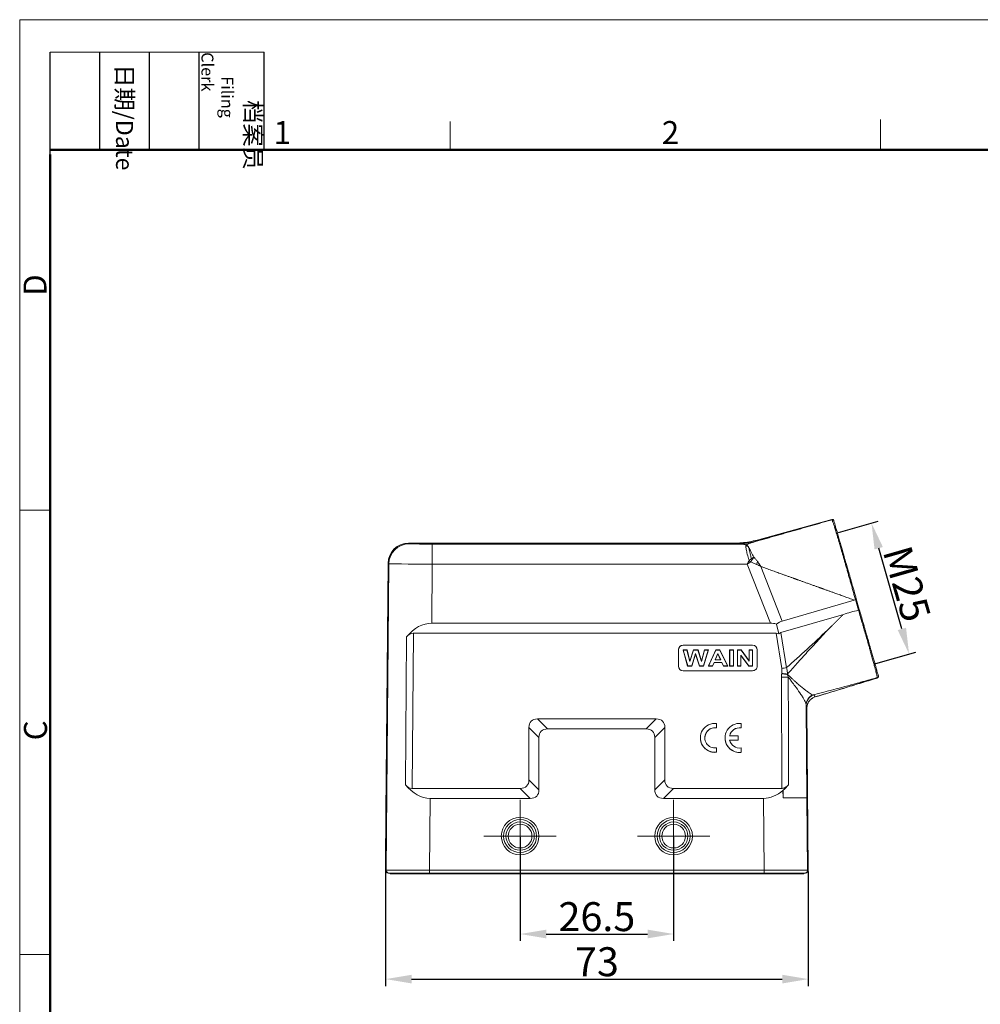
# Model space of a CAD drawing. Units: millimetres. Extents: x 1592 to 2037, y 610 to 925.
# Drawn here: x 1592 to 1758, y 755 to 925 of the extents above; entities that cross this region are included whole.
import ezdxf

# ---------------------------------------------------------------- set-up
doc = ezdxf.new("R2010")
doc.units = ezdxf.units.MM
doc.header["$LTSCALE"] = 65.395
doc.header["$PDMODE"] = 3
doc.header["$PDSIZE"] = 8
doc.layers.get('0').update_dxf_attribs({"linetype": 'CONTINUOUS', "lineweight": 30})
doc.layers.get('Defpoints').update_dxf_attribs({"linetype": 'CONTINUOUS'})
doc.layers.add('Dim', color=3, linetype='CONTINUOUS', lineweight=15)
doc.layers.add('图框', color=7, linetype='CONTINUOUS', lineweight=20)
doc.styles.add('Romans字体', font='romans.shx', dxfattribs={"width": 0.75})
doc.styles.add('txt字体', font='txt', dxfattribs={"width": 0.7})
doc.dimstyles.new('01', dxfattribs={"dimtxt": 5, "dimasz": 4.5, "dimexe": 1.2, "dimexo": 0.2, "dimgap": 0.5, "dimtad": 1, "dimdec": 1, "dimdsep": 46, "dimtxsty": 'Romans字体', "dimcen": 0, "dimclrd": 1, "dimclre": 6, "dimclrt": 4, "dimazin": 2, "dimtfac": 1, "dimtdec": 1, "dimtofl": 0, "dimtmove": 0, "dimatfit": 3, "dimfxl": 1, "dimtolj": 1, "dimtzin": 0, "dimarcsym": 0})

# ---------------------------------------------------------------- blocks, each defined once
blk = doc.blocks.new('A4图框-NEW')
at = {"layer": '图框', "color": 1, "lineweight": 18}
for q in [(833.41, 480.53), (1130.41, 690.53)]:
    blk.add_line((833.41, 690.53), q, dxfattribs=at)
at = {"layer": '图框', "lineweight": -3}
for p, q in [((836.91, 675.02), (836.91, 686.79)), ((842.62, 675.53), (842.62, 686.79)), ((848.33, 675.53), (848.33, 686.79)), ((854.05, 675.53), (854.05, 686.79)), ((861.54, 675.53), (861.54, 686.79)), ((842.62, 675.53), (842.62, 685.02)), ((848.33, 675.53), (848.33, 685.02)), ((854.05, 675.53), (854.05, 685.02)), ((836.91, 675.02), (836.91, 684.5))]:
    blk.add_line(p, q, dxfattribs=at)
at = {"layer": '图框', "lineweight": 18}
blk.add_line((836.91, 686.79), (861.54, 686.79), dxfattribs=at)
at = {"layer": '图框', "color": 6}
for p, q in [((882.95, 678.8), (882.95, 675.53)), ((932.48, 679.03), (932.48, 675.53)), ((836.91, 634.07), (833.41, 634.07)), ((836.91, 582.89), (833.41, 582.89))]:
    blk.add_line(p, q, dxfattribs=at)
at = {"layer": '图框', "lineweight": 50}
for p, q in [((836.91, 675.53), (1126.93, 675.53)), ((836.91, 484.02), (836.91, 675.02))]:
    blk.add_line(p, q, dxfattribs=at)
at = {"layer": '图框', "char_height": 1.959, "width": 11.2554, "attachment_point": 4, "rotation": 270, "style": 'txt字体'}
for s, insert in [('\\pi2.8203;档案员{\\H0.7x;\\P\\pi1.4159;\\Fromans|c134;Filing Clerk\\fFangSong_GB2312|b0|i0|c134|p49; }', (857.79, 686.79)), ('\\pi0.7115;日期{\\Fromans|c134;/Date}', (845.48, 686.79))]:
    blk.add_mtext(s, dxfattribs=dict(at, insert=insert))
at = {"layer": '图框', "color": 6, "char_height": 2.65, "width": 2.5579, "attachment_point": 1, "style": 'Romans字体'}
for s, insert in [('1', (862.63, 678.86)), ('2', (907.3, 678.86))]:
    blk.add_mtext(s, dxfattribs=dict(at, insert=insert))
at = {"layer": '图框', "color": 6, "char_height": 2.65, "width": 2.5579, "attachment_point": 1, "rotation": 90, "style": 'Romans字体'}
for s, insert in [('D', (833.85, 658.73)), ('C', (833.9, 607.55))]:
    blk.add_mtext(s, dxfattribs=dict(at, insert=insert))
blk = doc.blocks.new('*D82')
at = {"layer": 'Defpoints', "color": 0}
for p in [(1678.19, 783.91), (1704.69, 783.91), (1704.69, 767)]:
    blk.add_point(p, dxfattribs=at)
at = {"layer": 'Dim', "color": 6, "lineweight": -2}
for p, q in [((1678.19, 783.71), (1678.19, 765.8)), ((1704.69, 783.71), (1704.69, 765.8))]:
    blk.add_line(p, q, dxfattribs=at)
at = {"layer": 'Dim', "color": 1, "lineweight": -2}
blk.add_line((1682.69, 767), (1700.19, 767), dxfattribs=at)
at = {"layer": 'Dim', "color": 1}
for points in [[(1682.69, 767.75), (1682.69, 766.25), (1678.19, 767)], [(1700.19, 766.25), (1700.19, 767.75), (1704.69, 767)]]:
    blk.add_solid(points, dxfattribs=at)
at = {"layer": 'Dim', "color": 4, "insert": (1691.44, 770), "char_height": 5, "attachment_point": 5, "style": 'Romans字体'}
blk.add_mtext('\\A1;26.5', dxfattribs=at)
blk = doc.blocks.new('*D83')
at = {"layer": 'Defpoints', "color": 0}
for p in [(1654.96, 778.13), (1727.94, 778.01), (1727.94, 759.21)]:
    blk.add_point(p, dxfattribs=at)
at = {"layer": 'Dim', "color": 6, "lineweight": -2}
for p, q in [((1654.96, 777.93), (1654.96, 758.01)), ((1727.94, 777.81), (1727.94, 758.01))]:
    blk.add_line(p, q, dxfattribs=at)
at = {"layer": 'Dim', "color": 1, "lineweight": -2}
blk.add_line((1659.46, 759.21), (1723.44, 759.21), dxfattribs=at)
at = {"layer": 'Dim', "color": 1}
for points in [[(1659.46, 759.96), (1659.46, 758.46), (1654.96, 759.21)], [(1723.44, 758.46), (1723.44, 759.96), (1727.94, 759.21)]]:
    blk.add_solid(points, dxfattribs=at)
at = {"layer": 'Dim', "color": 4, "insert": (1691.45, 762.21), "char_height": 5, "attachment_point": 5, "style": 'Romans字体'}
blk.add_mtext('\\A1;73', dxfattribs=at)
blk = doc.blocks.new('*D87')
at = {"layer": 'Defpoints', "color": 0}
for p in [(1738.85, 837.96), (1732.96, 836.27), (1739.43, 813.68)]:
    blk.add_point(p, dxfattribs=at)
at = {"layer": 'Dim', "color": 6, "lineweight": -2}
for p, q in [((1733.15, 836.32), (1740, 838.29)), ((1739.62, 813.74), (1746.48, 815.7))]:
    blk.add_line(p, q, dxfattribs=at)
at = {"layer": 'Dim', "color": 1, "lineweight": -2}
blk.add_line((1744.09, 819.7), (1740.09, 833.63), dxfattribs=at)
at = {"layer": 'Dim', "color": 1}
for points in [[(1740.81, 833.84), (1739.37, 833.43), (1738.85, 837.96)], [(1743.37, 819.49), (1744.81, 819.9), (1745.33, 815.37)]]:
    blk.add_solid(points, dxfattribs=at)
at = {"layer": 'Dim', "color": 4, "insert": (1744.97, 827.49), "char_height": 5, "attachment_point": 5, "rotation": 286, "style": 'Romans字体'}
blk.add_mtext('\\A1;M25', dxfattribs=at)

msp = doc.modelspace()

# ---------------------------------------------------------------- linework, layer by layer
at = {"color": 7, "linetype": 'Continuous', "lineweight": 20}
for p, q in [((1731.98, 838.61), (1719.09, 835.05)), ((1731.98, 838.6), (1731.98, 838.61)), ((1719.14, 834.92), (1719.09, 835.05)), ((1659.02, 834.39), (1658.91, 834.51)), ((1715.09, 834.51), (1658.91, 834.51)), ((1663.02, 834.35), (1715.5, 834.35)), ((1663.02, 834.35), (1663.02, 830.89)), ((1715.09, 834.51), (1715.15, 834.37)), ((1655.41, 831.04), (1655.03, 787.91)), ((1655.52, 830.92), (1655.07, 778.01)), ((1655.41, 831.04), (1655.52, 830.92)), ((1662.94, 820.69), (1663.02, 830.89)), ((1717.4, 830.89), (1663.02, 830.89)), ((1717.4, 830.89), (1721.39, 820.69)), ((1723.42, 821.06), (1719.74, 830.48)), ((1736.22, 824.87), (1736.74, 823.06)), ((1735.86, 824.68), (1723.42, 821.06)), ((1736.58, 822.92), (1736.06, 824.75)), ((1723.22, 819.05), (1733.99, 822.19)), ((1662.94, 820.69), (1721.39, 820.69)), ((1722.87, 818.87), (1722.46, 820.54)), ((1658.6, 818.32), (1658.38, 792.78)), ((1659.53, 792.15), (1659.76, 818.95)), ((1659.76, 818.95), (1722.41, 818.95)), ((1722.41, 818.95), (1723.36, 812.88)), ((1724.16, 813), (1723.22, 819.05)), ((1718.31, 816.87), (1706.31, 816.87)), ((1706.31, 816.87), (1706.31, 816.87)), ((1718.31, 816.87), (1706.31, 816.87)), ((1718.31, 816.87), (1718.31, 816.87)), ((1705.51, 816.07), (1705.51, 813.27)), ((1707, 816.07), (1706.31, 816.07)), ((1706.31, 816.07), (1706.33, 816.05)), ((1706.31, 816.07), (1707.1, 813.27)), ((1706.98, 816.05), (1706.33, 816.05)), ((1707.12, 813.29), (1706.33, 816.05)), ((1707, 816.07), (1706.98, 816.05)), ((1706.98, 816.05), (1707.5, 814.08)), ((1707.5, 814.14), (1707, 816.07)), ((1708.11, 816.07), (1707.5, 814.14)), ((1707.5, 814.08), (1708.12, 816.05)), ((1708.49, 815.42), (1707.82, 813.29)), ((1707.83, 813.27), (1708.49, 815.36)), ((1708.91, 816.07), (1708.11, 816.07)), ((1708.11, 816.07), (1708.12, 816.05)), ((1708.89, 816.05), (1708.12, 816.05)), ((1708.49, 815.36), (1708.49, 815.42)), ((1709.17, 813.29), (1708.49, 815.42)), ((1708.49, 815.36), (1709.16, 813.27)), ((1708.91, 816.07), (1708.89, 816.05)), ((1708.89, 816.05), (1709.49, 814.05)), ((1709.49, 814.11), (1708.91, 816.07)), ((1710, 816.07), (1709.49, 814.11)), ((1709.49, 814.05), (1710.02, 816.05)), ((1710.66, 816.05), (1709.86, 813.29)), ((1709.87, 813.27), (1710.68, 816.07)), ((1710.68, 816.07), (1710, 816.07)), ((1710, 816.07), (1710.02, 816.05)), ((1710.66, 816.05), (1710.02, 816.05)), ((1710.68, 816.07), (1710.66, 816.05)), ((1711.98, 816.07), (1710.68, 813.27)), ((1710.71, 813.29), (1711.99, 816.05)), ((1712.33, 815.46), (1711.85, 814.36)), ((1711.88, 814.37), (1712.33, 815.41)), ((1712.69, 816.07), (1711.98, 816.07)), ((1711.98, 816.07), (1711.99, 816.05)), ((1712.68, 816.05), (1711.99, 816.05)), ((1712.33, 815.41), (1712.33, 815.46)), ((1712.82, 814.36), (1712.33, 815.46)), ((1712.33, 815.41), (1712.79, 814.37)), ((1712.69, 816.07), (1712.68, 816.05)), ((1712.68, 816.05), (1714, 813.29)), ((1714.03, 813.27), (1712.69, 816.07)), ((1715.04, 816.07), (1714.36, 816.07)), ((1714.36, 816.07), (1714.38, 816.05)), ((1714.36, 816.07), (1714.36, 813.27)), ((1715.02, 816.05), (1714.38, 816.05)), ((1714.38, 816.05), (1714.38, 813.29)), ((1715.04, 816.07), (1715.02, 816.05)), ((1715.02, 813.29), (1715.02, 816.05)), ((1715.04, 813.27), (1715.04, 816.07)), ((1716.34, 816.07), (1715.69, 816.07)), ((1715.69, 816.07), (1715.7, 816.05)), ((1715.69, 816.07), (1715.69, 813.27)), ((1716.33, 816.05), (1715.7, 816.05)), ((1715.7, 816.05), (1715.7, 813.29)), ((1716.29, 813.29), (1716.29, 815.15)), ((1717.66, 813.29), (1716.29, 815.15)), ((1716.31, 815.09), (1716.29, 815.15)), ((1716.31, 813.27), (1716.31, 815.09)), ((1716.31, 815.09), (1717.65, 813.27)), ((1716.34, 816.07), (1716.33, 816.05)), ((1716.33, 816.05), (1717.72, 814.15)), ((1717.7, 814.2), (1716.34, 816.07)), ((1718.33, 816.07), (1717.7, 816.07)), ((1717.7, 816.07), (1717.72, 816.05)), ((1717.7, 816.07), (1717.7, 814.2)), ((1718.31, 816.05), (1717.72, 816.05)), ((1717.72, 816.05), (1717.72, 814.15)), ((1718.33, 816.07), (1718.31, 816.05)), ((1718.31, 813.29), (1718.31, 816.05)), ((1718.33, 813.27), (1718.33, 816.07)), ((1719.11, 813.27), (1719.11, 816.07)), ((1707.1, 813.27), (1707.12, 813.29)), ((1707.1, 813.27), (1707.83, 813.27)), ((1707.12, 813.29), (1707.82, 813.29)), ((1707.5, 814.14), (1707.5, 814.08)), ((1707.83, 813.27), (1707.82, 813.29)), ((1709.16, 813.27), (1709.17, 813.29)), ((1709.16, 813.27), (1709.87, 813.27)), ((1709.17, 813.29), (1709.86, 813.29)), ((1709.49, 814.11), (1709.49, 814.05)), ((1709.87, 813.27), (1709.86, 813.29)), ((1710.68, 813.27), (1710.71, 813.29)), ((1710.68, 813.27), (1711.4, 813.27)), ((1710.71, 813.29), (1711.39, 813.29)), ((1711.66, 813.92), (1711.39, 813.29)), ((1711.4, 813.27), (1711.39, 813.29)), ((1711.4, 813.27), (1711.67, 813.9)), ((1711.67, 813.9), (1711.66, 813.92)), ((1711.66, 813.92), (1713.02, 813.92)), ((1711.67, 813.9), (1713.01, 813.9)), ((1711.88, 814.37), (1711.85, 814.36)), ((1712.82, 814.36), (1711.85, 814.36)), ((1712.79, 814.37), (1711.88, 814.37)), ((1712.79, 814.37), (1712.82, 814.36)), ((1713.01, 813.9), (1713.02, 813.92)), ((1713.01, 813.9), (1713.3, 813.27)), ((1713.31, 813.29), (1713.02, 813.92)), ((1713.3, 813.27), (1713.31, 813.29)), ((1713.3, 813.27), (1714.03, 813.27)), ((1713.31, 813.29), (1714, 813.29)), ((1714.03, 813.27), (1714, 813.29)), ((1714.36, 813.27), (1714.38, 813.29)), ((1714.36, 813.27), (1715.04, 813.27)), ((1714.38, 813.29), (1715.02, 813.29)), ((1715.04, 813.27), (1715.02, 813.29)), ((1715.69, 813.27), (1715.7, 813.29)), ((1715.69, 813.27), (1716.31, 813.27)), ((1715.7, 813.29), (1716.29, 813.29)), ((1716.31, 813.27), (1716.29, 813.29)), ((1717.65, 813.27), (1717.66, 813.29)), ((1717.65, 813.27), (1718.33, 813.27)), ((1717.66, 813.29), (1718.31, 813.29)), ((1717.7, 814.2), (1717.72, 814.15)), ((1718.33, 813.27), (1718.31, 813.29)), ((1706.31, 812.47), (1718.31, 812.47)), ((1739.83, 811.21), (1739.83, 811.21)), ((1729.11, 807.94), (1729.11, 807.94)), ((1727.56, 806.55), (1727.7, 790.51)), ((1727.94, 778.01), (1727.69, 806.01)), ((1701.67, 804.15), (1681.21, 804.15)), ((1682.94, 802.43), (1681.21, 804.15)), ((1701.67, 804.15), (1699.94, 802.43)), ((1712.09, 802.61), (1712.09, 803.36)), ((1716.33, 802.6), (1716.33, 803.35)), ((1679.71, 802.65), (1681.44, 800.93)), ((1679.71, 793.65), (1679.71, 802.65)), ((1699.94, 802.43), (1682.94, 802.43)), ((1701.44, 800.93), (1703.17, 802.65)), ((1703.17, 802.65), (1703.17, 793.65)), ((1712.09, 802.6), (1712.09, 802.61)), ((1715.81, 801.25), (1714.36, 801.25)), ((1715.81, 800.49), (1715.81, 801.25)), ((1716.33, 802.59), (1716.33, 802.6)), ((1681.44, 800.93), (1681.44, 791.93)), ((1701.44, 791.93), (1701.44, 800.93)), ((1709.31, 800.88), (1709.31, 800.87)), ((1713.56, 800.87), (1713.56, 800.86)), ((1714.36, 800.49), (1715.81, 800.49)), ((1714.36, 800.49), (1715.81, 800.49)), ((1715.81, 800.49), (1715.81, 800.49)), ((1712.09, 798.39), (1712.09, 799.15)), ((1712.09, 798.39), (1712.09, 798.39)), ((1716.33, 798.38), (1716.33, 799.14)), ((1716.33, 798.38), (1716.33, 798.38)), ((1681.44, 791.93), (1679.71, 793.65)), ((1703.17, 793.65), (1701.44, 791.93)), ((1678.21, 792.15), (1659.53, 792.15)), ((1678.21, 792.15), (1679.94, 790.43)), ((1702.94, 790.43), (1704.67, 792.15)), ((1723.36, 792.15), (1704.67, 792.15)), ((1723.59, 791.81), (1723.56, 791.81)), ((1723.58, 790.51), (1723.56, 791.81)), ((1662.57, 778.01), (1662.67, 790.43)), ((1679.94, 790.43), (1662.67, 790.43)), ((1678.19, 777.66), (1678.19, 790.16)), ((1720.21, 790.43), (1702.94, 790.43)), ((1704.69, 777.66), (1704.69, 790.16)), ((1720.21, 790.43), (1720.31, 778.01)), ((1727.81, 778.01), (1727.7, 790.51)), ((1655.03, 787.91), (1654.95, 779.11)), ((1671.94, 783.91), (1684.44, 783.91)), ((1698.44, 783.91), (1710.94, 783.91)), ((1654.95, 779.11), (1654.95, 778.52)), ((1654.95, 778.52), (1654.94, 778.01)), ((1654.94, 778.01), (1655.07, 778.01)), ((1655.44, 777.51), (1655.57, 777.51)), ((1655.57, 777.51), (1662.57, 777.51)), ((1655.74, 777.41), (1655.74, 777.51)), ((1655.74, 777.41), (1655.86, 777.41)), ((1655.86, 777.41), (1655.86, 777.51)), ((1655.86, 777.41), (1662.56, 777.41)), ((1662.56, 777.51), (1662.56, 777.41)), ((1662.56, 777.41), (1720.32, 777.41)), ((1662.57, 778.01), (1662.57, 777.51)), ((1662.57, 778.01), (1720.31, 778.01)), ((1720.31, 777.51), (1662.57, 777.51)), ((1720.31, 777.51), (1720.31, 778.01)), ((1720.31, 777.51), (1727.31, 777.51)), ((1720.32, 777.41), (1720.32, 777.51)), ((1720.32, 777.41), (1727.02, 777.41)), ((1727.02, 777.51), (1727.02, 777.41)), ((1727.02, 777.41), (1727.14, 777.41)), ((1727.14, 777.41), (1727.14, 777.51)), ((1727.31, 777.51), (1727.44, 777.51)), ((1727.81, 778.01), (1727.94, 778.01)), ((1727.94, 778.01), (1727.94, 778.01))]:
    msp.add_line(p, q, dxfattribs=at)
for centre, radius in [((1678.19, 783.91), 3.25), ((1678.19, 783.91), 2.85), ((1678.19, 783.91), 2.45), ((1678.19, 783.91), 2.05), ((1704.69, 783.91), 3.25), ((1704.69, 783.91), 2.85), ((1704.69, 783.91), 2.45), ((1704.69, 783.91), 2.05)]:
    msp.add_circle(centre, radius, dxfattribs=at)
for centre, major_axis, ratio, start_param, end_param in [((1732.06, 838.32), (-0.083, 0.288), 0.999957, 4.712389, 6.273324), ((1658.91, 831.01), (-2.46, 2.49), 0.999925, 5.502208, 7.064201), ((1659.02, 830.89), (2.49, 2.46), 0.999925, 0.789819, 2.351812), ((1663.02, 834.39), (4, 0), 0.008728, 3.150244, 4.712238), ((1663.02, 830.89), (-7.5, 0.03), 0.000583, 0.008724, 1.570718), ((1717.73, 831.15), (-1.32, 1.5), 0.13169, 4.672991, 4.861586), ((1662.82, 807.64), (0.17, 13.05), 0.574436, 0.00738, 0.619935), ((1724.77, 811.99), (-4.73, 8.37), 0.505659, 5.814914, 6.004827), ((1724.7, 812.19), (-0.84, 8.95), 0.502648, 0.096225, 0.324579), ((1659.73, 815.47), (0.04, 3.48), 0.574436, 0.00738, 0.619935), ((1722.95, 815.47), (-0.8, 3.45), 0.561324, 5.932048, 6.154434), ((1723.08, 814.63), (0.4, 4.45), 0.387757, 0.150776, 0.348559), ((1495.44, 1114.56), (66.94, -380.52), 0.912436, 0.513021, 0.539501), ((1706.31, 816.07), (0.8, 0), 0.999962, 1.570796, 3.141593), ((1706.31, 816.07), (-0.8, 0), 0.999962, 4.712389, 6.283185), ((1718.31, 816.07), (0.8, 0), 0.999962, 0, 1.570796), ((1718.31, 816.07), (-0.8, 0), 0.999962, 3.141593, 4.712389), ((1706.31, 813.27), (-0.8, 0), 0.999962, 0, 1.570796), ((1718.31, 813.27), (-0.8, 0), 0.999962, 1.570796, 3.141593), ((1723.36, 812.86), (-1.98, -0.31), 0.008622, 4.290873, 4.711043), ((1739.75, 811.49), (-0.288, -0.083), 0.999466, 1.586768, 3.141593), ((1726.22, 806), (1.47, 0.01), 0.00001, 6.27446, 6.291911), ((1685.71, 798.15), (-5.61, 5.61), 0.377964, 5.921801, 6.644536), ((1697.17, 798.15), (5.61, 5.61), 0.377964, 5.921835, 6.644569), ((1711.81, 800.88), (-2.5, 0), 0.999962, 4.60287, 7.9635), ((1711.82, 800.88), (1.75, 0), 0.999962, 1.415795, 4.867251), ((1716.06, 800.87), (-2.5, 0), 0.999962, 4.606289, 7.960082), ((1716.07, 800.87), (1.75, 0), 0.999962, 1.420711, 2.920957), ((1716.07, 800.86), (-1.75, 0), 0.999962, 4.562304, 6.06255), ((1687.44, 796.43), (-5.61, 5.61), 0.377964, 5.921801, 6.644536), ((1695.44, 796.43), (5.61, 5.61), 0.377964, 5.921835, 6.644569), ((1711.82, 800.87), (-1.75, 0), 0.999962, 4.557388, 6.283185), ((1711.81, 800.87), (-2.5, 0), 0.999962, 0, 1.680315), ((1716.06, 800.86), (-2.5, 0), 0.999962, 0, 1.676897), ((1716.07, 800.87), (1.75, 0), 0.999962, 3.356879, 4.862474), ((1659.56, 795.6), (0.05, 3.45), 0.580252, 2.536644, 3.149199), ((1662.79, 803.35), (0.17, 12.92), 0.580252, 2.536644, 3.149199), ((1673.71, 798.15), (-5.61, 5.61), 0.377964, 2.780209, 3.502943), ((1709.17, 798.15), (5.61, 5.61), 0.377964, 2.780242, 3.502977), ((1720.19, 802.99), (0, 12.57), 0.588988, 3.617619, 3.765759), ((1675.44, 796.43), (-5.61, 5.61), 0.377964, 2.780209, 3.502943), ((1707.44, 796.43), (5.61, 5.61), 0.377964, 2.780242, 3.502977), ((1720.09, 803.35), (-0.17, 12.92), 0.580252, 3.133986, 3.600108), ((1655.44, 778.01), (-0.5, 0), 0.999962, 6.274459, 7.853982), ((1655.57, 778.01), (0, -0.5), 0.999962, 4.703662, 6.283185), ((1662.57, 778.01), (-7.5, 0), 0.000582, 4.71246, 6.274454), ((1720.31, 778.01), (7.5, 0), 0.000582, 0.008731, 1.570726), ((1727.31, 778.01), (0, 0.5), 0.999962, 3.141593, 4.721116), ((1727.44, 778.01), (0, -0.5), 0.999962, 0, 1.579523)]:
    msp.add_ellipse(centre, major_axis=major_axis, ratio=ratio, start_param=start_param, end_param=end_param, dxfattribs=at)
for points, degree in [([(1732.02, 838.54), (1725.1, 836.57), (1718.09, 834.58)], 2), ([(1719.2, 834.93), (1731.97, 838.6)], 1), ([(1731.97, 838.6), (1731.98, 838.6)], 1), ([(1715.09, 834.51), (1715.54, 834.51), (1716.44, 834.55), (1717.78, 834.73), (1718.65, 834.93), (1719.09, 835.05)], 3), ([(1715.5, 834.35), (1715.14, 834.36), (1715.15, 834.37)], 2), ([(1717.49, 833.99), (1717.38, 834.01), (1717.27, 834.02), (1717.16, 834.03)], 3), ([(1719.2, 834.94), (1719.18, 834.93), (1719.16, 834.93), (1719.14, 834.92)], 3), ([(1717.73, 831.55), (1717.79, 831.6), (1717.93, 831.7), (1718.07, 831.79), (1718.13, 831.84)], 3), ([(1718.52, 832.09), (1718.49, 832.03), (1718.41, 831.91), (1718.27, 831.7), (1718.13, 831.49), (1718.03, 831.34), (1717.98, 831.27)], 3), ([(1718.14, 831.84), (1718.2, 831.89), (1718.34, 831.98), (1718.46, 832.06), (1718.52, 832.09)], 3), ([(1717.73, 831.55), (1717.62, 831.33), (1717.51, 831.11), (1717.4, 830.89)], 3), ([(1717.4, 830.89), (1717.59, 831.01), (1717.79, 831.14), (1717.98, 831.27)], 3), ([(1719.17, 831.33), (1719.12, 831.17), (1719.07, 831), (1719.01, 830.83)], 3), ([(1719.01, 830.83), (1719.26, 830.72), (1719.51, 830.6), (1719.75, 830.48)], 3), ([(1736.06, 824.75), (1735.99, 824.73), (1735.92, 824.7), (1735.86, 824.68)], 3), ([(1736.06, 824.75), (1736.06, 824.75), (1736.06, 824.75), (1736.07, 824.75)], 3), ([(1731.23, 819.46), (1733.99, 822.19)], 1), ([(1736.6, 822.93), (1736.6, 822.92), (1736.59, 822.92), (1736.58, 822.92)], 3), ([(1724.34, 811.83), (1724.34, 811.85), (1724.34, 811.87), (1724.34, 811.9)], 3), ([(1739.83, 811.21), (1736.26, 810.12), (1732.68, 809.03), (1729.11, 807.94)], 3), ([(1729.14, 807.95), (1734.49, 809.58), (1739.83, 811.21)], 2), ([(1739.82, 811.21), (1738.3, 810.81), (1736.77, 810.41), (1735.25, 810.01)], 3), ([(1736.92, 810.45), (1738.32, 810.82), (1739.83, 811.26)], 2), ([(1737.72, 810.66), (1738.74, 810.93), (1739.83, 811.25)], 2), ([(1739.83, 811.22), (1739.83, 811.21), (1739.82, 811.21), (1739.82, 811.21)], 3), ([(1728.9, 808.33), (1730.94, 808.87), (1732.99, 809.41), (1735.03, 809.95)], 3), ([(1735.03, 809.95), (1735.1, 809.97), (1735.18, 809.99), (1735.25, 810.01)], 3), ([(1728.72, 808.26), (1728.69, 808.27), (1728.67, 808.28), (1728.64, 808.3)], 3), ([(1727.57, 806.45), (1727.57, 806.48), (1727.57, 806.51), (1727.56, 806.55)], 3), ([(1723.58, 791.81), (1723.58, 791.37), (1723.58, 790.94), (1723.58, 790.51)], 3)]:
    msp.add_open_spline(points, degree=degree, dxfattribs=at)
for points, degree, knots in [([(1732.34, 838.4), (1732.33, 838.44), (1732.32, 838.47), (1732.27, 838.53), (1732.24, 838.56), (1732.17, 838.6), (1732.13, 838.61), (1732.05, 838.62), (1732.01, 838.61), (1731.98, 838.6)], 3, [0, 0, 0, 0, 0.25, 0.25, 0.5, 0.5, 0.75, 0.75, 1, 1, 1, 1]), ([(1736.07, 824.75), (1736.03, 824.87), (1735.97, 825.11), (1735.87, 825.46), (1735.77, 825.82), (1735.67, 826.17), (1735.58, 826.52), (1735.48, 826.88), (1735.38, 827.23), (1735.28, 827.57), (1735.19, 827.92), (1735.09, 828.26), (1734.99, 828.6), (1734.9, 828.94), (1734.8, 829.28), (1734.71, 829.61), (1734.62, 829.94), (1734.52, 830.27), (1734.43, 830.59), (1734.34, 830.91), (1734.25, 831.22), (1734.16, 831.54), (1734.07, 831.84), (1733.99, 832.15), (1733.9, 832.44), (1733.82, 832.74), (1733.73, 833.03), (1733.65, 833.31), (1733.57, 833.59), (1733.49, 833.86), (1733.42, 834.12), (1733.34, 834.38), (1733.27, 834.63), (1733.2, 834.88), (1733.13, 835.12), (1733.06, 835.35), (1732.99, 835.57), (1732.93, 835.79), (1732.86, 836), (1732.8, 836.21), (1732.74, 836.4), (1732.69, 836.59), (1732.63, 836.77), (1732.58, 836.94), (1732.53, 837.11), (1732.48, 837.26), (1732.43, 837.41), (1732.37, 837.6), (1732.3, 837.8), (1732.23, 838.02), (1732.16, 838.2), (1732.11, 838.35), (1732.06, 838.47), (1732.03, 838.52), (1732.02, 838.54), (1732.02, 838.54)], 3, [0, 0, 0, 0, 0.017402, 0.034793, 0.052174, 0.069546, 0.08691, 0.104269, 0.121623, 0.138974, 0.156325, 0.173676, 0.191031, 0.20839, 0.225758, 0.243135, 0.260523, 0.277925, 0.295339, 0.312765, 0.330201, 0.347644, 0.365093, 0.382547, 0.400004, 0.417462, 0.43492, 0.452376, 0.469829, 0.487278, 0.504721, 0.522158, 0.539589, 0.557012, 0.574429, 0.591837, 0.609237, 0.626627, 0.644007, 0.661375, 0.67873, 0.69607, 0.713394, 0.7307, 0.747987, 0.765252, 0.782495, 0.799713, 0.833236, 0.866665, 0.900011, 0.933284, 0.966494, 0.999649, 1, 1, 1, 1]), ([(1732.34, 838.4), (1732.34, 838.4), (1732.39, 838.23), (1732.61, 837.46), (1732.98, 836.19), (1733.45, 834.54), (1734.05, 832.45), (1734.71, 830.14), (1735.45, 827.56), (1735.96, 825.8), (1736.22, 824.87)], 3, [0, 0, 0, 0, 0.120179, 0.249693, 0.36964, 0.499361, 0.619905, 0.749782, 0.869874, 1, 1, 1, 1]), ([(1715.15, 834.37), (1715.48, 834.38), (1716.14, 834.39), (1716.98, 834.48), (1717.64, 834.58), (1718.31, 834.7), (1718.81, 834.83), (1719.14, 834.92)], 3, [0, 0, 0, 0, 0.245357, 0.494503, 0.62026, 0.746442, 1, 1, 1, 1]), ([(1718.37, 834.68), (1717.89, 834.57), (1717.42, 834.49), (1716.46, 834.38), (1715.98, 834.36), (1715.5, 834.35)], 3, [0, 0, 0, 0, 0.5, 0.5, 1, 1, 1, 1]), ([(1715.5, 834.35), (1715.79, 834.35), (1716.08, 834.34), (1716.51, 834.31), (1716.66, 834.3), (1716.87, 834.28), (1716.98, 834.27), (1717.09, 834.25), (1717.14, 834.24), (1717.16, 834.24), (1717.2, 834.24), (1717.21, 834.24), (1717.23, 834.23)], 3, [0, 0, 0, 0, 0.5, 0.5, 0.75, 0.75, 0.875, 0.9375, 0.9375, 0.96875, 0.96875, 1, 1, 1, 1]), ([(1717.23, 834.23), (1717.21, 834.2), (1717.17, 834.15), (1717.17, 834.06), (1717.16, 834.02)], 3, [0, 0, 0, 0, 0.513989, 1, 1, 1, 1]), ([(1717.16, 834.03), (1717.16, 833.94), (1717.16, 833.77), (1717.21, 833.42), (1717.29, 833.1), (1717.37, 832.73), (1717.47, 832.36), (1717.6, 831.93), (1717.69, 831.66), (1717.73, 831.55)], 3, [0, 0, 0, 0, 0.16249, 0.32742, 0.494538, 0.563294, 0.740199, 0.890964, 1, 1, 1, 1]), ([(1717.23, 834.23), (1717.24, 834.24), (1717.26, 834.24), (1717.28, 834.25), (1717.32, 834.27), (1717.4, 834.31), (1717.57, 834.38), (1717.71, 834.44), (1718, 834.55), (1718.18, 834.62), (1718.37, 834.68)], 3, [0, 0, 0, 0, 0.03125, 0.03125, 0.0625, 0.125, 0.25, 0.5, 0.5, 1, 1, 1, 1]), ([(1717.23, 834.23), (1717.24, 834.23), (1717.27, 834.22), (1717.3, 834.19), (1717.36, 834.15), (1717.42, 834.08), (1717.46, 834.02), (1717.49, 833.99)], 3, [0, 0, 0, 0, 0.066687, 0.195805, 0.391998, 0.658777, 1, 1, 1, 1]), ([(1717.49, 833.99), (1717.52, 833.94), (1717.59, 833.85), (1717.66, 833.74), (1717.69, 833.68)], 3, [0, 0, 0, 0, 0.49005, 1, 1, 1, 1]), ([(1717.69, 833.68), (1717.71, 833.58), (1717.73, 833.36), (1717.82, 832.94), (1717.95, 832.44), (1718.07, 832.05), (1718.14, 831.84)], 3, [0, 0, 0, 0, 0.216684, 0.454776, 0.715548, 1, 1, 1, 1]), ([(1717.69, 833.68), (1717.74, 833.6), (1717.86, 833.39), (1718.07, 832.99), (1718.3, 832.53), (1718.45, 832.23), (1718.52, 832.09)], 3, [0, 0, 0, 0, 0.184733, 0.493345, 0.771914, 1, 1, 1, 1]), ([(1718.36, 834.69), (1718.47, 834.71), (1718.73, 834.79), (1719.02, 834.88), (1719.2, 834.94)], 3, [0, 0, 0, 0, 0.382991, 1, 1, 1, 1]), ([(1718.53, 832.1), (1718.64, 831.97), (1718.75, 831.85), (1718.91, 831.66), (1718.96, 831.59), (1719.07, 831.46), (1719.12, 831.39), (1719.17, 831.33)], 3, [0, 0, 0, 0, 0.5, 0.5, 0.75, 0.75, 1, 1, 1, 1]), ([(1717.97, 831.26), (1718.15, 831.19), (1718.33, 831.13), (1718.67, 830.98), (1718.84, 830.91), (1719.01, 830.83)], 3, [0, 0, 0, 0, 0.5, 0.5, 1, 1, 1, 1]), ([(1719.17, 831.33), (1719.3, 831.15), (1719.51, 830.88), (1719.68, 830.58), (1719.74, 830.48)], 3, [0, 0, 0, 0, 0.648975, 1, 1, 1, 1]), ([(1735.86, 824.68), (1732.82, 825.78), (1730.6, 826.57), (1729.73, 826.88), (1727.93, 827.53), (1726.15, 828.17), (1725.23, 828.5), (1722.97, 829.31), (1719.74, 830.48)], 2, [0, 0, 0, 0.333333, 0.333333, 0.5, 0.5, 0.666667, 0.666667, 1, 1, 1]), ([(1736.22, 824.87), (1736.22, 824.87), (1736.22, 824.86), (1736.22, 824.84), (1736.2, 824.83), (1736.18, 824.81), (1736.14, 824.79), (1736.11, 824.77), (1736.08, 824.76), (1736.07, 824.75)], 3, [0, 0, 0, 0, 0.143455, 0.287041, 0.430515, 0.573668, 0.716345, 0.858457, 1, 1, 1, 1]), ([(1733.99, 822.19), (1734.42, 822.33), (1734.85, 822.46), (1735.72, 822.71), (1736.15, 822.82), (1736.58, 822.92)], 3, [0, 0, 0, 0, 0.5, 0.5, 1, 1, 1, 1]), ([(1736.6, 822.93), (1736.62, 822.94), (1736.65, 822.95), (1736.67, 822.96), (1736.67, 822.97), (1736.68, 822.97), (1736.7, 822.98), (1736.71, 822.99), (1736.72, 823), (1736.72, 823), (1736.72, 823.01), (1736.73, 823.01), (1736.73, 823.02), (1736.74, 823.03), (1736.74, 823.04), (1736.74, 823.05), (1736.74, 823.05), (1736.74, 823.05), (1736.74, 823.05), (1736.74, 823.06)], 3, [0, 0, 0, 0, 0.25, 0.25, 0.3125, 0.3125, 0.375, 0.5, 0.5, 0.5625, 0.5625, 0.625, 0.625, 0.75, 0.875, 0.875, 0.9375, 0.9375, 1, 1, 1, 1]), ([(1739.82, 811.21), (1739.83, 811.21), (1739.83, 811.22), (1739.83, 811.24), (1739.83, 811.24), (1739.83, 811.26), (1739.83, 811.27), (1739.83, 811.32), (1739.82, 811.38), (1739.79, 811.53), (1739.78, 811.63), (1739.73, 811.85), (1739.69, 811.98), (1739.65, 812.17), (1739.64, 812.21), (1739.62, 812.29), (1739.61, 812.33), (1739.58, 812.45), (1739.56, 812.54), (1739.49, 812.81), (1739.43, 813.01), (1739.37, 813.24), (1739.36, 813.27), (1739.35, 813.32), (1739.34, 813.35), (1739.32, 813.43), (1739.27, 813.6), (1739.23, 813.78), (1739.13, 814.14), (1739.06, 814.39), (1738.91, 814.92), (1738.83, 815.2), (1738.71, 815.63), (1738.67, 815.78), (1738.6, 816.01), (1738.58, 816.09), (1738.54, 816.24), (1738.51, 816.32), (1738.4, 816.72), (1738.31, 817.05), (1738.12, 817.71), (1738.02, 818.05), (1737.82, 818.75), (1737.71, 819.11), (1737.55, 819.66), (1737.5, 819.85), (1737.42, 820.13), (1737.39, 820.22), (1737.34, 820.41), (1737.31, 820.51), (1737.17, 820.98), (1737.06, 821.37), (1736.83, 822.14), (1736.72, 822.53), (1736.6, 822.93)], 3, [0, 0, 0, 0, 0.03125, 0.03125, 0.046875, 0.046875, 0.0625, 0.0625, 0.125, 0.125, 0.1875, 0.1875, 0.25, 0.25, 0.265625, 0.265625, 0.28125, 0.28125, 0.3125, 0.3125, 0.375, 0.375, 0.382812, 0.382812, 0.390625, 0.390625, 0.40625, 0.4375, 0.4375, 0.5, 0.5, 0.5625, 0.5625, 0.59375, 0.59375, 0.609375, 0.609375, 0.625, 0.625, 0.6875, 0.6875, 0.75, 0.75, 0.8125, 0.8125, 0.84375, 0.84375, 0.859375, 0.859375, 0.875, 0.875, 0.9375, 0.9375, 1, 1, 1, 1]), ([(1736.74, 823.06), (1736.86, 822.67), (1736.97, 822.28), (1737.18, 821.52), (1737.29, 821.14), (1737.43, 820.67), (1737.47, 820.53), (1737.51, 820.39), (1737.53, 820.3), (1737.55, 820.25), (1737.61, 820.02), (1737.67, 819.84), (1737.82, 819.3), (1737.92, 818.94), (1738.12, 818.26), (1738.22, 817.92), (1738.41, 817.26), (1738.5, 816.94), (1738.61, 816.55), (1738.63, 816.47), (1738.67, 816.32), (1738.74, 816.09), (1738.8, 815.87), (1738.93, 815.44), (1739, 815.17), (1739.15, 814.65), (1739.22, 814.4), (1739.33, 814.05), (1739.36, 813.94), (1739.41, 813.77), (1739.42, 813.72), (1739.45, 813.61), (1739.47, 813.56), (1739.54, 813.3), (1739.6, 813.11), (1739.67, 812.84), (1739.7, 812.76), (1739.73, 812.64), (1739.74, 812.6), (1739.76, 812.53), (1739.77, 812.49), (1739.82, 812.31), (1739.86, 812.18), (1739.92, 811.97), (1739.95, 811.88), (1739.99, 811.73), (1740.01, 811.68), (1740.02, 811.63), (1740.02, 811.62), (1740.03, 811.61), (1740.03, 811.6), (1740.03, 811.59), (1740.03, 811.59), (1740.03, 811.59)], 3, [0, 0, 0, 0, 0.0625, 0.0625, 0.125, 0.125, 0.140625, 0.148438, 0.148438, 0.15625, 0.15625, 0.1875, 0.1875, 0.25, 0.25, 0.3125, 0.3125, 0.375, 0.375, 0.390625, 0.390625, 0.40625, 0.4375, 0.4375, 0.5, 0.5, 0.5625, 0.5625, 0.59375, 0.59375, 0.609375, 0.609375, 0.625, 0.625, 0.6875, 0.6875, 0.71875, 0.71875, 0.734375, 0.734375, 0.75, 0.75, 0.8125, 0.8125, 0.875, 0.875, 0.9375, 0.9375, 0.953125, 0.953125, 0.96875, 0.96875, 1, 1, 1, 1]), ([(1731.23, 819.46), (1730.82, 819.03), (1730.03, 818.18), (1728.88, 816.93), (1727.53, 815.46), (1726.02, 813.79), (1724.89, 812.51), (1724.34, 811.9)], 3, [0, 0, 0, 0, 0.174045, 0.340707, 0.499752, 0.762105, 1, 1, 1, 1]), ([(1724.35, 811.9), (1724.34, 811.99), (1724.34, 812.08), (1724.32, 812.27), (1724.31, 812.36), (1724.26, 812.64), (1724.22, 812.82), (1724.16, 813)], 3, [0, 0, 0, 0, 0.25, 0.25, 0.5, 0.5, 1, 1, 1, 1]), ([(1723.35, 811.97), (1723.33, 811.87), (1723.32, 811.77), (1723.31, 811.56), (1723.31, 811.46), (1723.31, 811.36)], 3, [0, 0, 0, 0, 0.5, 0.5, 1, 1, 1, 1]), ([(1724.48, 811.36), (1724.4, 811.36), (1724.31, 811.36), (1724.12, 811.36), (1724.03, 811.36), (1723.83, 811.36), (1723.73, 811.36), (1723.52, 811.36), (1723.42, 811.36), (1723.31, 811.36)], 3, [0, 0, 0, 0, 0.25, 0.25, 0.5, 0.5, 0.75, 0.75, 1, 1, 1, 1]), ([(1723.31, 811.36), (1723.32, 807.81), (1723.33, 804.25), (1723.35, 797.85), (1723.36, 795), (1723.36, 792.15)], 3, [0, 0, 0, 0, 0.555193, 0.555193, 1, 1, 1, 1]), ([(1723.36, 812.03), (1723.35, 812.02), (1723.35, 812.01), (1723.35, 811.99), (1723.35, 811.98), (1723.35, 811.97)], 3, [0, 0, 0, 0, 0.49782, 0.49782, 1, 1, 1, 1]), ([(1724.34, 811.83), (1724.27, 811.84), (1724.19, 811.85), (1724.03, 811.87), (1723.95, 811.89), (1723.82, 811.9), (1723.78, 811.91), (1723.71, 811.92), (1723.69, 811.92), (1723.65, 811.93), (1723.61, 811.94), (1723.56, 811.94), (1723.53, 811.95), (1723.52, 811.95), (1723.5, 811.95), (1723.44, 811.96), (1723.39, 811.97), (1723.35, 811.97)], 3, [0, 0, 0, 0, 0.25, 0.25, 0.5, 0.5, 0.625, 0.625, 0.6875, 0.6875, 0.75, 0.8125, 0.8125, 0.84375, 0.84375, 0.875, 1, 1, 1, 1]), ([(1723.36, 812.88), (1723.37, 812.81), (1723.38, 812.74), (1723.39, 812.6), (1723.39, 812.53), (1723.39, 812.31), (1723.38, 812.17), (1723.36, 812.03)], 3, [0, 0, 0, 0, 0.25, 0.25, 0.5, 0.5, 1, 1, 1, 1]), ([(1724.34, 811.9), (1724.19, 811.92), (1724.03, 811.94), (1723.7, 811.99), (1723.53, 812.01), (1723.36, 812.03)], 3, [0, 0, 0, 0, 0.5, 0.5, 1, 1, 1, 1]), ([(1724.48, 811.36), (1724.45, 811.44), (1724.43, 811.51), (1724.38, 811.67), (1724.36, 811.75), (1724.34, 811.83)], 3, [0, 0, 0, 0, 0.5, 0.5, 1, 1, 1, 1]), ([(1724.34, 811.83), (1724.52, 811.67), (1724.84, 811.37), (1725.26, 810.99), (1725.6, 810.68), (1726.01, 810.3), (1726.52, 809.86), (1727.06, 809.42), (1727.59, 809.01), (1728.06, 808.67), (1728.43, 808.43), (1728.58, 808.33), (1728.64, 808.3)], 3, [0, 0, 0, 0, 0.090442, 0.165926, 0.227841, 0.277349, 0.4031, 0.527269, 0.626116, 0.776925, 0.907346, 1, 1, 1, 1]), ([(1724.52, 792.79), (1724.52, 794.12), (1724.51, 795.45), (1724.5, 801.64), (1724.49, 806.5), (1724.48, 811.36)], 3, [0, 0, 0, 0, 0.215333, 0.215333, 1, 1, 1, 1]), ([(1727.56, 806.55), (1727.56, 806.62), (1727.54, 806.76), (1727.45, 807.02), (1727.29, 807.36), (1727.04, 807.81), (1726.58, 808.55), (1725.94, 809.41), (1725.19, 810.42), (1724.73, 811.04), (1724.48, 811.36)], 3, [0, 0, 0, 0, 0.078409, 0.157814, 0.238517, 0.352413, 0.475791, 0.700955, 0.84206, 1, 1, 1, 1]), ([(1739.83, 811.22), (1739.85, 811.22), (1739.87, 811.23), (1739.89, 811.24), (1739.9, 811.25), (1739.92, 811.26), (1739.93, 811.26), (1739.95, 811.28), (1739.96, 811.3), (1739.99, 811.33), (1740, 811.34), (1740.02, 811.38), (1740.02, 811.39), (1740.03, 811.42), (1740.04, 811.43), (1740.04, 811.45), (1740.04, 811.46), (1740.04, 811.49), (1740.04, 811.51), (1740.04, 811.54), (1740.04, 811.55), (1740.04, 811.56), (1740.04, 811.57), (1740.04, 811.58), (1740.03, 811.58), (1740.03, 811.59)], 3, [0, 0, 0, 0, 0.125, 0.125, 0.1875, 0.1875, 0.25, 0.25, 0.375, 0.375, 0.5, 0.5, 0.625, 0.625, 0.6875, 0.6875, 0.75, 0.75, 0.875, 0.875, 0.9375, 0.9375, 0.96875, 0.96875, 1, 1, 1, 1]), ([(1739.83, 811.21), (1739.83, 811.21), (1739.83, 811.21), (1739.83, 811.22), (1739.83, 811.22), (1739.83, 811.22)], 3, [0, 0, 0, 0, 0.970434, 0.970434, 1, 1, 1, 1]), ([(1728.64, 808.3), (1728.56, 808.26), (1728.48, 808.21), (1728.34, 808.11), (1728.19, 807.99), (1728.01, 807.8), (1727.9, 807.65), (1727.8, 807.5), (1727.76, 807.42), (1727.69, 807.25), (1727.66, 807.17), (1727.61, 806.99), (1727.59, 806.91), (1727.57, 806.73), (1727.56, 806.64), (1727.56, 806.55)], 3, [0, 0, 0, 0, 0.125, 0.125, 0.25, 0.375, 0.5, 0.5, 0.625, 0.625, 0.75, 0.75, 0.875, 0.875, 1, 1, 1, 1]), ([(1728.72, 808.26), (1728.63, 808.22), (1728.55, 808.18), (1728.39, 808.07), (1728.32, 808.02), (1728.23, 807.94), (1728.21, 807.92), (1728.17, 807.89), (1728.16, 807.87), (1728.11, 807.82), (1728.08, 807.79), (1727.98, 807.68), (1727.93, 807.6), (1727.85, 807.48), (1727.83, 807.44), (1727.78, 807.36), (1727.76, 807.32), (1727.7, 807.19), (1727.64, 807.01), (1727.6, 806.83), (1727.59, 806.71), (1727.58, 806.69), (1727.58, 806.64), (1727.57, 806.59), (1727.57, 806.53), (1727.57, 806.5), (1727.57, 806.48), (1727.57, 806.47), (1727.57, 806.46), (1727.57, 806.46), (1727.57, 806.45)], 3, [0, 0, 0, 0, 0.125, 0.125, 0.25, 0.25, 0.28125, 0.28125, 0.3125, 0.3125, 0.375, 0.375, 0.5, 0.5, 0.5625, 0.5625, 0.625, 0.625, 0.75, 0.875, 0.875, 0.90625, 0.90625, 0.9375, 0.96875, 0.984375, 0.984375, 0.992187, 0.992187, 1, 1, 1, 1]), ([(1729.11, 807.94), (1729, 807.91), (1728.91, 807.87), (1728.76, 807.8), (1728.71, 807.78), (1728.65, 807.74), (1728.62, 807.72), (1728.58, 807.69), (1728.56, 807.68), (1728.45, 807.6), (1728.36, 807.53), (1728.21, 807.38), (1728.14, 807.3), (1728.01, 807.13), (1727.96, 807.04), (1727.89, 806.89), (1727.86, 806.84), (1727.83, 806.77), (1727.82, 806.75), (1727.8, 806.69), (1727.8, 806.67), (1727.75, 806.54), (1727.73, 806.44), (1727.7, 806.23), (1727.69, 806.12), (1727.69, 806.01)], 3, [0, 0, 0, 0, 0.125, 0.125, 0.1875, 0.1875, 0.21875, 0.21875, 0.25, 0.25, 0.375, 0.375, 0.5, 0.5, 0.625, 0.625, 0.6875, 0.6875, 0.71875, 0.71875, 0.75, 0.75, 0.875, 0.875, 1, 1, 1, 1]), ([(1727.69, 806.01), (1727.69, 806.07), (1727.69, 806.12), (1727.7, 806.23), (1727.71, 806.28), (1727.73, 806.44), (1727.75, 806.54), (1727.8, 806.67), (1727.8, 806.7), (1727.82, 806.75), (1727.85, 806.82), (1727.89, 806.89), (1727.96, 807.04), (1728.01, 807.13), (1728.14, 807.3), (1728.21, 807.38), (1728.36, 807.53), (1728.45, 807.6), (1728.56, 807.68), (1728.58, 807.69), (1728.62, 807.72), (1728.69, 807.76), (1728.76, 807.8), (1728.91, 807.87), (1729, 807.91), (1729.11, 807.94)], 3, [0, 0, 0, 0, 0.0625, 0.0625, 0.125, 0.125, 0.25, 0.25, 0.28125, 0.28125, 0.3125, 0.375, 0.375, 0.5, 0.5, 0.625, 0.625, 0.75, 0.75, 0.78125, 0.78125, 0.8125, 0.875, 0.875, 1, 1, 1, 1]), ([(1728.9, 808.33), (1728.89, 808.33), (1728.87, 808.32), (1728.85, 808.32), (1728.85, 808.31), (1728.83, 808.31), (1728.82, 808.31), (1728.8, 808.3), (1728.79, 808.29), (1728.76, 808.28), (1728.75, 808.28), (1728.74, 808.27), (1728.73, 808.27), (1728.72, 808.26)], 3, [0, 0, 0, 0, 0.25, 0.25, 0.375, 0.375, 0.5, 0.5, 0.75, 0.75, 0.875, 0.875, 1, 1, 1, 1]), ([(1729.11, 807.94), (1729.1, 807.97), (1729.09, 808), (1729.06, 808.05), (1729.05, 808.08), (1729.03, 808.12), (1729.02, 808.13), (1729, 808.16), (1728.99, 808.18), (1728.98, 808.2), (1728.97, 808.21), (1728.96, 808.23), (1728.95, 808.24), (1728.94, 808.26), (1728.93, 808.27), (1728.92, 808.29), (1728.91, 808.31), (1728.9, 808.33)], 3, [0, 0, 0, 0, 0.25, 0.25, 0.5, 0.5, 0.625, 0.625, 0.75, 0.75, 0.8125, 0.8125, 0.875, 0.875, 0.9375, 0.9375, 1, 1, 1, 1]), ([(1727.69, 806.01), (1727.68, 806.04), (1727.67, 806.07), (1727.65, 806.12), (1727.64, 806.15), (1727.63, 806.2), (1727.62, 806.21), (1727.61, 806.24), (1727.61, 806.26), (1727.6, 806.29), (1727.6, 806.3), (1727.59, 806.32), (1727.59, 806.33), (1727.58, 806.36), (1727.58, 806.37), (1727.58, 806.41), (1727.57, 806.43), (1727.57, 806.45)], 3, [0, 0, 0, 0, 0.25, 0.25, 0.5, 0.5, 0.625, 0.625, 0.75, 0.75, 0.8125, 0.8125, 0.875, 0.875, 0.9375, 0.9375, 1, 1, 1, 1]), ([(1723.36, 792.15), (1723.42, 792.15), (1723.48, 792.16), (1723.6, 792.18), (1723.66, 792.19), (1723.73, 792.21), (1723.74, 792.21), (1723.77, 792.22), (1723.81, 792.24), (1723.85, 792.26), (1723.93, 792.29), (1723.98, 792.32), (1724.05, 792.36), (1724.08, 792.38), (1724.12, 792.41), (1724.14, 792.43), (1724.21, 792.48), (1724.25, 792.51), (1724.38, 792.62), (1724.45, 792.7), (1724.52, 792.79)], 3, [0, 0, 0, 0, 0.125, 0.125, 0.25, 0.25, 0.28125, 0.28125, 0.3125, 0.375, 0.375, 0.5, 0.5, 0.5625, 0.5625, 0.625, 0.625, 0.75, 0.75, 1, 1, 1, 1]), ([(1723.58, 790.51), (1723.84, 790.51), (1724.35, 790.51), (1725.06, 790.52), (1725.71, 790.52), (1726.29, 790.52), (1726.78, 790.52), (1727.18, 790.52), (1727.47, 790.52), (1727.66, 790.51), (1727.69, 790.51), (1727.7, 790.51)], 3, [0, 0, 0, 0, 0.106742, 0.214576, 0.323502, 0.433519, 0.544629, 0.656832, 0.770128, 0.884517, 1, 1, 1, 1])]:
    msp.add_open_spline(points, degree=degree, knots=knots, dxfattribs=at)

# ---------------------------------------------------------------- block references
at = {"layer": 'Dim', "xscale": 1.5, "yscale": 1.5, "zscale": 1.5}
msp.add_blockref('A4图框-NEW', (341.69, -110.88), dxfattribs=at)

# ---------------------------------------------------------------- dimensions: what is measured, and where the dimension line sits
at = {"layer": 'Dim', "color": 1}
dim = msp.add_aligned_dim(p1=(1739.43, 813.68), p2=(1732.96, 836.27), distance=-6.13, text='M25', dimstyle='01', override={"dimtxsty": 'Romans字体'}, dxfattribs=at)
dim.commit()
dim.dimension.update_dxf_attribs({"geometry": '*D87', "text_midpoint": (1744.97, 827.49)})
for base, p1, p2, picture, middle in [((1704.69, 767), (1678.19, 783.91), (1704.69, 783.91), '*D82', (1691.44, 770)), ((1727.94, 759.21), (1654.96, 778.13), (1727.94, 778.01), '*D83', (1691.45, 762.21))]:
    dim = msp.add_linear_dim(base=base, p1=p1, p2=p2, dimstyle='01', dxfattribs=at)
    dim.commit()
    dim.dimension.update_dxf_attribs({"geometry": picture, "text_midpoint": middle})

doc.saveas('drawing.dxf')
